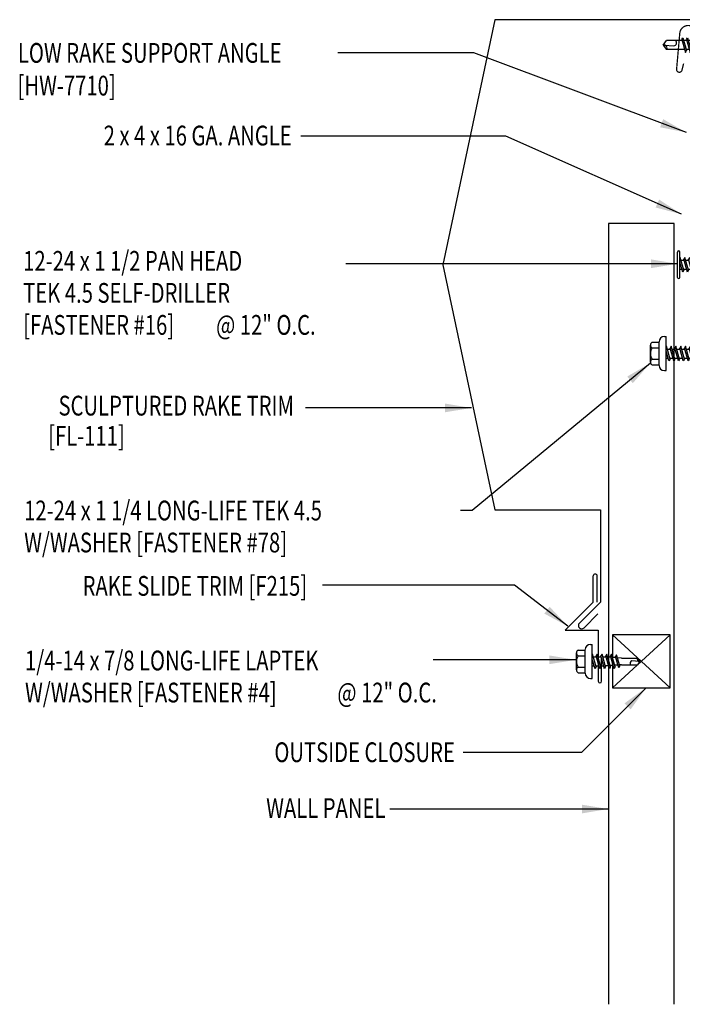
# Model space of a CAD drawing. Extents: x 4.9 to 37.3, y 7.8 to 32.5.
# Drawn here: x 4.9 to 17.4, y 7.8 to 26.5 of the extents above; entities that cross this region are included whole.
import ezdxf
from ezdxf.enums import TextEntityAlignment as Align

# ---------------------------------------------------------------- set-up
doc = ezdxf.new("R2010")
doc.units = 0
doc.header["$LTSCALE"] = 4
doc.header["$MEASUREMENT"] = 0
doc.layers.get('0').update_dxf_attribs({"linetype": 'CONTINUOUS'})
for name, color, linetype in [('CLO', 3, 'CONTINUOUS'), ('FASTENER', 9, 'CONTINUOUS'), ('PANEL', 11, 'CONTINUOUS'), ('TEXT', 2, 'CONTINUOUS'), ('TRIM', 6, 'CONTINUOUS')]:
    doc.layers.add(name, color=color, linetype=linetype)
doc.styles.add('TEXT1', font='ROMANS.shx', dxfattribs={"width": 0.75, "height": 0.375})
doc.dimstyles.new('DETAIL$7', dxfattribs={"dimscale": 4, "dimtxt": 0.09375, "dimasz": 0.125, "dimexe": 0.0625, "dimexo": 0.125, "dimgap": 0.0625, "dimtad": 1, "dimdec": 4, "dimzin": 3, "dimdsep": 46, "dimlunit": 4, "dimtxsty": 'TEXT1', "dimblk": 'ARCHTICK', "dimcen": 0.0625, "dimclrd": 7, "dimclre": 7, "dimclrt": 2, "dimadec": 0, "dimazin": 0, "dimtfac": 0.59375, "dimtdec": 4, "dimtmove": 2, "dimatfit": 3, "dimfxl": 0, "dimfrac": 2, "dimtolj": 1, "dimtzin": 3, "dimarcsym": 0})

# ---------------------------------------------------------------- blocks, each defined once
blk = doc.blocks.new('FD-F16')
at = {"layer": 'TEXT', "style": 'TEXT1', "width": 0.75}
for s, p in [('12-24 x 1 1/2 PAN HEAD', (0.0047, -0.0408)), ('TEK 4.5 SELF-DRILLER', (0.0047, -0.1926)), ('[FASTENER #16]', (0.0047, -0.3444))]:
    blk.add_text(s, height=0.09375, dxfattribs=at).set_placement(p)
blk.add_attdef('(QUANTITY)', (0.919, -0.3444), '', height=0.0938, dxfattribs=at)
blk = doc.blocks.new('MB_DW4')
at = {"layer": 'FASTENER'}
for p, q in [((-0.217, 0.305), (-0.217, 0.171)), ((-0.163, 0.337), (0.159, 0.337)), ((-0.108, 0.305), (-0.108, 0.171)), ((0.105, 0.305), (0.105, 0.171)), ((0.214, 0.305), (0.214, 0.171)), ((-0.326, 0.071), (-0.326, 0.037)), ((-0.326, 0.037), (0.322, 0.037)), ((-0.226, 0.171), (0.214, 0.171)), ((-0.141, -0.014), (0.037, 0.037)), ((-0.105, -0.034), (0.137, 0.035)), ((-0.088, 0.037), (-0.088, 0.001)), ((-0.088, 0.037), (0.085, 0.037)), ((0.085, 0.037), (0.134, 0.037)), ((0.085, 0.02), (0.085, -0.041)), ((0.137, 0.035), (0.134, 0.037)), ((0.322, 0.071), (0.322, 0.037)), ((-0.105, -0.034), (-0.141, -0.014)), ((-0.141, -0.105), (0.102, -0.036)), ((-0.105, -0.125), (-0.141, -0.105)), ((-0.141, -0.196), (0.102, -0.127)), ((-0.105, -0.125), (0.137, -0.056)), ((-0.105, -0.216), (0.137, -0.147)), ((-0.088, -0.029), (-0.088, -0.09)), ((-0.088, -0.12), (-0.088, -0.181)), ((0.085, -0.071), (0.085, -0.131)), ((0.085, -0.162), (0.085, -0.211)), ((0.137, -0.056), (0.102, -0.036)), ((0.137, -0.147), (0.102, -0.127)), ((-0.105, -0.216), (-0.141, -0.196)), ((-0.141, -0.287), (0.102, -0.217)), ((-0.105, -0.307), (-0.141, -0.287)), ((-0.141, -0.378), (0.102, -0.308)), ((-0.105, -0.307), (0.137, -0.238)), ((-0.105, -0.398), (0.137, -0.328)), ((-0.084, -0.27), (-0.088, -0.211)), ((-0.078, -0.36), (-0.082, -0.3)), ((0.071, -0.408), (0.075, -0.346)), ((0.077, -0.315), (0.082, -0.253)), ((0.084, -0.223), (0.085, -0.211)), ((0.137, -0.238), (0.102, -0.217)), ((0.137, -0.328), (0.102, -0.308)), ((-0.105, -0.398), (-0.141, -0.378)), ((-0.122, -0.463), (0.089, -0.403)), ((-0.086, -0.483), (-0.122, -0.463)), ((-0.086, -0.483), (0.124, -0.423)), ((-0.071, -0.449), (-0.075, -0.389)), ((-0.066, -0.516), (-0.069, -0.478)), ((-0.066, -0.516), (-0.066, -0.82)), ((0.063, -0.515), (0.068, -0.439)), ((0.063, -0.516), (0.063, -0.82)), ((0.124, -0.423), (0.089, -0.403)), ((-0.003, -0.854), (0.009, -0.714)), ((-0.002, -0.866), (-0.066, -0.82)), ((-0.002, -0.866), (0.063, -0.82))]:
    blk.add_line(p, q, dxfattribs=at)
for centre, radius, start, end in [((-0.163, 0.274), 0.0628, 29.8754, 150.1246), ((-0.002, 0.141), 0.196, 56.9974, 123.0026), ((0.159, 0.274), 0.0628, 29.8754, 150.1246), ((-0.226, 0.071), 0.1, 90, 180), ((0.222, 0.071), 0.1, 0, 90), ((0.073, -0.516), 0.01, 175.9484, 180), ((-0.036, -0.723), 0.0461, 11.1445, 130.906), ((0.039, -0.855), 0.0422, 55.4585, 194.8454)]:
    blk.add_arc(centre, radius, start, end, dxfattribs=at)
blk = doc.blocks.new('MB_DW3')
at = {"layer": 'FASTENER'}
for p, q in [((-0.215, 0.305), (-0.215, 0.171)), ((-0.161, 0.337), (0.161, 0.337)), ((-0.107, 0.305), (-0.107, 0.171)), ((0.107, 0.305), (0.107, 0.171)), ((0.215, 0.305), (0.215, 0.171)), ((-0.324, 0.071), (-0.324, 0.037)), ((-0.324, 0.037), (0.324, 0.037)), ((-0.224, 0.171), (0.215, 0.171)), ((-0.139, -0.016), (0.046, 0.037)), ((-0.104, -0.036), (0.139, 0.033)), ((-0.086, 0.037), (0.086, 0.037)), ((-0.086, 0.037), (-0.086, -0.001)), ((0.086, 0.037), (0.133, 0.037)), ((0.086, 0.018), (0.086, -0.042)), ((0.139, 0.033), (0.133, 0.037)), ((0.324, 0.071), (0.324, 0.037)), ((-0.104, -0.036), (-0.139, -0.016)), ((-0.139, -0.107), (0.104, -0.038)), ((-0.104, -0.127), (-0.139, -0.107)), ((-0.139, -0.198), (0.104, -0.128)), ((-0.104, -0.127), (0.139, -0.058)), ((-0.104, -0.218), (0.139, -0.149)), ((-0.086, -0.031), (-0.086, -0.092)), ((-0.086, -0.122), (-0.086, -0.183)), ((0.086, -0.073), (0.086, -0.133)), ((0.086, -0.164), (0.086, -0.224)), ((0.139, -0.058), (0.104, -0.038)), ((0.139, -0.149), (0.104, -0.128)), ((-0.104, -0.218), (-0.139, -0.198)), ((-0.139, -0.289), (0.104, -0.219)), ((-0.104, -0.309), (-0.139, -0.289)), ((-0.139, -0.38), (0.104, -0.31)), ((-0.104, -0.309), (0.139, -0.239)), ((-0.104, -0.4), (0.139, -0.33)), ((-0.086, -0.213), (-0.086, -0.274)), ((-0.086, -0.304), (-0.086, -0.364)), ((0.086, -0.255), (0.086, -0.315)), ((0.086, -0.345), (0.086, -0.406)), ((0.139, -0.239), (0.104, -0.219)), ((0.139, -0.33), (0.104, -0.31)), ((-0.104, -0.4), (-0.139, -0.38)), ((-0.139, -0.47), (0.104, -0.401)), ((-0.104, -0.491), (-0.139, -0.47)), ((-0.139, -0.561), (0.104, -0.492)), ((-0.104, -0.491), (0.139, -0.421)), ((-0.104, -0.581), (0.139, -0.512)), ((-0.086, -0.395), (-0.086, -0.455)), ((-0.086, -0.486), (-0.086, -0.546)), ((0.086, -0.436), (0.086, -0.497)), ((0.086, -0.527), (0.086, -0.588)), ((0.139, -0.421), (0.104, -0.401)), ((0.139, -0.512), (0.104, -0.492)), ((-0.104, -0.581), (-0.139, -0.561)), ((-0.139, -0.652), (0.104, -0.583)), ((-0.104, -0.672), (-0.139, -0.652)), ((-0.139, -0.743), (0.104, -0.674)), ((-0.104, -0.763), (-0.139, -0.743)), ((-0.104, -0.672), (0.139, -0.603)), ((-0.104, -0.763), (0.139, -0.694)), ((-0.086, -0.577), (-0.086, -0.637)), ((-0.086, -0.667), (-0.086, -0.728)), ((0.086, -0.618), (0.086, -0.679)), ((0.086, -0.709), (0.086, -1.05)), ((0.139, -0.603), (0.104, -0.583)), ((0.139, -0.694), (0.104, -0.674)), ((-0.086, -0.758), (-0.086, -1.05)), ((-0.002, -1.095), (0.014, -0.909)), ((0, -1.111), (-0.086, -1.05)), ((0, -1.111), (0.086, -1.05))]:
    blk.add_line(p, q, dxfattribs=at)
for centre, radius, start, end in [((-0.161, 0.274), 0.0628, 29.8754, 150.1246), ((0, 0.141), 0.196, 56.9974, 123.0026), ((0.161, 0.274), 0.0628, 29.8754, 150.1246), ((-0.224, 0.071), 0.1, 90, 180), ((0.224, 0.071), 0.1, 0, 90), ((-0.046, -0.921), 0.0615, 11.1445, 130.906), ((0.054, -1.097), 0.0563, 55.4585, 194.8454)]:
    blk.add_arc(centre, radius, start, end, dxfattribs=at)
blk = doc.blocks.new('sd14')
at = {"layer": 'FASTENER'}
for p, q in [((-0.24, 0.082), (0.24, 0.082)), ((-0.24, 0.037), (0.24, 0.037)), ((-0.139, -0.016), (0.046, 0.037)), ((-0.104, -0.036), (0.139, 0.033)), ((-0.086, 0.037), (0.086, 0.037)), ((-0.086, 0.037), (-0.086, -0.001)), ((0.086, 0.037), (0.133, 0.037)), ((0.086, 0.018), (0.086, -0.042)), ((0.139, 0.033), (0.133, 0.037)), ((-0.104, -0.036), (-0.139, -0.016)), ((-0.139, -0.107), (0.104, -0.038)), ((-0.104, -0.127), (-0.139, -0.107)), ((-0.139, -0.198), (0.104, -0.128)), ((-0.104, -0.127), (0.139, -0.058)), ((-0.104, -0.218), (0.139, -0.149)), ((-0.086, -0.031), (-0.086, -0.092)), ((-0.086, -0.122), (-0.086, -0.183)), ((0.086, -0.073), (0.086, -0.133)), ((0.086, -0.164), (0.086, -0.224)), ((0.139, -0.058), (0.104, -0.038)), ((0.139, -0.149), (0.104, -0.128)), ((-0.104, -0.218), (-0.139, -0.198)), ((-0.139, -0.289), (0.104, -0.219)), ((-0.104, -0.309), (-0.139, -0.289)), ((-0.139, -0.38), (0.104, -0.31)), ((-0.104, -0.309), (0.139, -0.239)), ((-0.104, -0.4), (0.139, -0.33)), ((-0.086, -0.213), (-0.086, -0.274)), ((-0.086, -0.304), (-0.086, -0.364)), ((0.086, -0.255), (0.086, -0.315)), ((0.086, -0.345), (0.086, -0.406)), ((0.139, -0.239), (0.104, -0.219)), ((0.139, -0.33), (0.104, -0.31)), ((-0.104, -0.4), (-0.139, -0.38)), ((-0.139, -0.47), (0.104, -0.401)), ((-0.104, -0.491), (-0.139, -0.47)), ((-0.139, -0.561), (0.104, -0.492)), ((-0.104, -0.491), (0.139, -0.421)), ((-0.104, -0.581), (0.139, -0.512)), ((-0.086, -0.395), (-0.086, -0.455)), ((-0.086, -0.486), (-0.086, -0.546)), ((0.086, -0.436), (0.086, -0.497)), ((0.086, -0.527), (0.086, -0.588)), ((0.139, -0.421), (0.104, -0.401)), ((0.139, -0.512), (0.104, -0.492)), ((-0.104, -0.581), (-0.139, -0.561)), ((-0.139, -0.652), (0.104, -0.583)), ((-0.104, -0.672), (-0.139, -0.652)), ((-0.139, -0.743), (0.104, -0.674)), ((-0.104, -0.763), (-0.139, -0.743)), ((-0.104, -0.672), (0.139, -0.603)), ((-0.104, -0.763), (0.139, -0.694)), ((-0.086, -0.577), (-0.086, -0.637)), ((-0.086, -0.667), (-0.086, -0.728)), ((0.086, -0.618), (0.086, -0.679)), ((0.086, -0.709), (0.086, -0.77)), ((0.139, -0.603), (0.104, -0.583)), ((0.139, -0.694), (0.104, -0.674)), ((-0.139, -0.834), (0.104, -0.765)), ((-0.104, -0.854), (-0.139, -0.834)), ((-0.104, -0.854), (0.139, -0.785)), ((-0.086, -0.758), (-0.086, -0.819)), ((-0.086, -0.849), (-0.086, -1.402)), ((0.086, -0.8), (0.086, -1.402)), ((0.139, -0.785), (0.104, -0.765)), ((-0.002, -1.448), (0.014, -1.298)), ((0, -1.463), (-0.086, -1.402)), ((0, -1.463), (0.086, -1.402))]:
    blk.add_line(p, q, dxfattribs=at)
for centre, radius, start, end in [((-0.238, 0.06), 0.0227, 94.6639, 265.3361), ((0.238, 0.06), 0.0227, 274.6639, 85.3361), ((-0.046, -1.31), 0.0615, 11.1445, 130.906), ((0.054, -1.449), 0.0563, 55.4585, 194.8454)]:
    blk.add_arc(centre, radius, start, end, dxfattribs=at)
blk = doc.blocks.new('FD-F4')
at = {"layer": 'TEXT', "style": 'TEXT1', "width": 0.75}
for s, p in [('1/4-14 x 7/8 LONG-LIFE LAPTEK', (0.0047, -0.0408)), ('W/WASHER [FASTENER #4]', (0.0047, -0.1926))]:
    blk.add_text(s, height=0.09375, dxfattribs=at).set_placement(p)
blk.add_attdef('(QUANTITY)', (1.4847, -0.1926), '', height=0.0938, dxfattribs=at)
blk = doc.blocks.new('FD-F78')
at = {"layer": 'TEXT', "style": 'TEXT1', "width": 0.75}
for s, p in [('12-24 x 1 1/4 LONG-LIFE TEK 4.5', (0.0047, -0.0408)), ('W/WASHER [FASTENER #78]', (0.0047, -0.1926))]:
    blk.add_text(s, height=0.09375, dxfattribs=at).set_placement(p)
blk.add_attdef('(QUANTITY)', (0.0047, -0.3444), '', height=0.0938, dxfattribs=at)
blk = doc.blocks.new('_ArchTick')
at = {"color": 0, "linetype": 'ByBlock', "const_width": 0.15}
blk.add_lwpolyline([(-0.5, -0.5), (0.5, 0.5)], dxfattribs=at)
blk = doc.blocks.new('fz78')
at = {"layer": 'FASTENER'}
for p, q in [((-0.221, 0.292), (-0.221, 0.159)), ((-0.166, 0.324), (0.156, 0.324)), ((-0.112, 0.292), (-0.112, 0.159)), ((0.101, 0.292), (0.101, 0.159)), ((0.21, 0.292), (0.21, 0.159)), ((-0.329, 0.059), (-0.329, 0.024)), ((-0.329, 0.024), (0.319, 0.024)), ((-0.229, 0.159), (0.219, 0.159)), ((-0.144, -0.029), (0.041, 0.024)), ((-0.109, -0.049), (0.134, 0.021)), ((-0.091, 0.024), (-0.091, -0.014)), ((0.081, 0.005), (0.081, -0.055)), ((0.319, 0.059), (0.319, 0.024)), ((-0.109, -0.049), (-0.144, -0.029)), ((-0.144, -0.12), (0.098, -0.05)), ((-0.109, -0.14), (-0.144, -0.12)), ((-0.144, -0.21), (0.098, -0.141)), ((-0.109, -0.14), (0.134, -0.07)), ((-0.109, -0.231), (0.134, -0.161)), ((-0.091, -0.044), (-0.091, -0.104)), ((-0.091, -0.135), (-0.091, -0.195)), ((0.081, -0.085), (0.081, -0.146)), ((0.081, -0.176), (0.081, -0.237)), ((0.134, -0.07), (0.098, -0.05)), ((0.134, -0.161), (0.098, -0.141)), ((-0.109, -0.231), (-0.144, -0.21)), ((-0.144, -0.301), (0.098, -0.232)), ((-0.109, -0.321), (-0.144, -0.301)), ((-0.144, -0.392), (0.098, -0.323)), ((-0.109, -0.321), (0.134, -0.252)), ((-0.109, -0.412), (0.134, -0.343)), ((-0.091, -0.226), (-0.091, -0.286)), ((-0.091, -0.317), (-0.091, -0.377)), ((0.081, -0.267), (0.081, -0.328)), ((0.081, -0.358), (0.081, -0.419)), ((0.134, -0.252), (0.098, -0.232)), ((0.134, -0.343), (0.098, -0.323)), ((-0.109, -0.412), (-0.144, -0.392)), ((-0.144, -0.483), (0.098, -0.414)), ((-0.109, -0.503), (-0.144, -0.483)), ((-0.144, -0.574), (0.098, -0.505)), ((-0.109, -0.503), (0.134, -0.434)), ((-0.109, -0.594), (0.134, -0.525)), ((-0.091, -0.407), (-0.091, -0.468)), ((-0.091, -0.498), (-0.091, -0.559)), ((0.081, -0.449), (0.081, -0.51)), ((0.081, -0.54), (0.081, -0.601)), ((0.134, -0.434), (0.098, -0.414)), ((0.134, -0.525), (0.098, -0.505)), ((-0.109, -0.594), (-0.144, -0.574)), ((-0.144, -0.665), (0.098, -0.596)), ((-0.109, -0.685), (-0.144, -0.665)), ((-0.144, -0.756), (0.098, -0.687)), ((-0.109, -0.685), (0.134, -0.616)), ((-0.109, -0.776), (0.134, -0.707)), ((-0.091, -0.589), (-0.091, -0.65)), ((-0.091, -0.68), (-0.091, -0.741)), ((0.081, -0.631), (0.081, -0.691)), ((0.081, -0.722), (0.081, -0.782)), ((0.134, -0.616), (0.098, -0.596)), ((0.134, -0.707), (0.098, -0.687)), ((-0.109, -0.776), (-0.144, -0.756)), ((-0.144, -0.847), (0.098, -0.777)), ((-0.109, -0.867), (-0.144, -0.847)), ((-0.109, -0.867), (0.134, -0.798)), ((-0.091, -0.771), (-0.091, -0.832)), ((-0.091, -0.862), (-0.091, -1.313)), ((0.081, -0.813), (0.081, -1.313)), ((0.134, -0.798), (0.098, -0.777)), ((-0.007, -1.358), (0.009, -1.171)), ((-0.005, -1.374), (-0.091, -1.313)), ((-0.005, -1.374), (0.081, -1.313))]:
    blk.add_line(p, q, dxfattribs=at)
for centre, radius, start, end in [((-0.166, 0.261), 0.0628, 29.8754, 150.1246), ((-0.005, 0.128), 0.196, 56.9974, 123.0026), ((0.156, 0.261), 0.0628, 29.8754, 150.1246), ((-0.229, 0.059), 0.1, 90, 180), ((0.219, 0.059), 0.1, 0, 90), ((-0.051, -1.183), 0.0615, 11.1445, 130.906), ((0.049, -1.359), 0.0563, 55.4585, 194.8454)]:
    blk.add_arc(centre, radius, start, end, dxfattribs=at)
blk = doc.blocks.new('A$C7684659F')
at = {"layer": 'TRIM'}
for p, q in [((-0.376, 0.716), (-0.376, 1.216)), ((-0.303, 0.716), (-0.303, 1.216)), ((-0.376, 0.716), (-0.907, 0.186)), ((-0.907, 0.186), (-0.282, 0.186)), ((-0.282, 0.186), (-0.282, -0.783)), ((-0.219, -0.783), (-0.219, -0.35))]:
    blk.add_line(p, q, dxfattribs=at)
for centre, radius, start, end in [((-0.339, 1.212), 0.0371, 5.778, 174.222), ((-0.25, -0.783), 0.0312, 180, 0)]:
    blk.add_arc(centre, radius, start, end, dxfattribs=at)

msp = doc.modelspace()

# ---------------------------------------------------------------- linework, layer by layer
at = {"layer": 'CLO'}
for p, q in [((17.182, 14.843), (16.093, 13.843)), ((17.182, 13.843), (16.093, 14.843))]:
    msp.add_line(p, q, dxfattribs=at)
msp.add_lwpolyline([(16.093, 13.843), (17.182, 13.843), (17.182, 14.843), (16.093, 14.843)], close=True, dxfattribs=at)
at = {"layer": 'PANEL'}
for p, q in [((17.263, 22.645), (16.013, 22.645)), ((16.013, 22.645), (16.013, 7.841)), ((17.263, 7.841), (17.263, 22.645))]:
    msp.add_line(p, q, dxfattribs=at)
msp.add_lwpolyline([(30.654, 23.362, 0.0239, 0.0239, 0), (26.952, 23.362, 0.0239, 0.0239, 0), (26.844, 23.55, 0.0239, 0.0239, 0), (25.435, 23.55, 0.0239, 0.0239, 0), (25.327, 23.362, 0.0239, 0.0239, 0), (19.981, 23.362, 0.0239, 0.0239, -0.131623), (19.913, 23.381, 0.0239, 0.0239, 0), (19.126, 23.835, 0.0239, 0.0239, -0.167696), (19.067, 23.902, 0.0239, 0.0239, 0), (18.512, 25.277, 0.0239, 0.0239, 0.30574), (18.385, 25.362, 0.0239, 0.0239, 0), (17.762, 25.362, 0.0239, 0.0239, -0.414816), (17.687, 25.437, 0.0239, 0.0239, 0), (17.689, 26.235, 0.0239, 0.0239, 0.972978), (17.366, 26.245, 0.0239, 0.0239, 0), (17.306, 25.565, 0.0239, 0.0239, 0.798489), (17.405, 25.538, 0.0239, 0.0239, 0), (17.439, 25.676, 0, 0, 0)], format="xyseb", dxfattribs=at)
at = {"layer": 'TRIM'}
for p, q in [((13.861, 26.507), (12.874, 21.861)), ((18.083, 26.507), (13.861, 26.507)), ((12.874, 21.861), (13.861, 17.215)), ((13.861, 17.215), (15.861, 17.215)), ((15.861, 17.215), (15.861, 15.465)), ((15.861, 15.465), (15.464, 15.067)), ((15.552, 14.979), (15.814, 15.241))]:
    msp.add_line(p, q, dxfattribs=at)
msp.add_arc((15.508, 15.023), 0.0625, 135, 315, dxfattribs=at)

# ---------------------------------------------------------------- block references
at = {"layer": 'FASTENER'}
for name, p, rotation in [('MB_DW3', (18.166, 26.025), 270), ('sd14', (17.406, 21.862), 90), ('fz78', (17.133, 20.183), 90), ('MB_DW4', (15.746, 14.343), 90)]:
    msp.add_blockref(name, p, dxfattribs=dict(at, rotation=rotation))
at = {"layer": 'TEXT', "xscale": 4, "yscale": 4, "zscale": 4}
for name, p in [('FD-F16', (4.903, 21.911)), ('FD-F4', (4.938, 14.334))]:
    msp.add_blockref(name, p, dxfattribs=at).add_auto_attribs({'(QUANTITY)': '@ 12" O.C.'})
msp.add_blockref('FD-F78', (4.922, 17.178), dxfattribs=at)
at = {"layer": 'TEXT'}
msp.add_blockref('A$C7684659F', (16.104, 14.749), dxfattribs=at)

# ---------------------------------------------------------------- texts
at = {"layer": 'TEXT', "style": 'TEXT1', "width": 0.75}
for s, p in [('LOW RAKE SUPPORT ANGLE', (4.822, 25.69)), ('[HW-7710]', (4.815, 25.07))]:
    msp.add_text(s, height=0.375, dxfattribs=at).set_placement(p)
for s, p in [('2 x 4 x 16 GA. ANGLE', (10.011, 24.123)), ('SCULPTURED RAKE TRIM', (10.053, 19.003)), ('[FL-111]', (6.846, 18.431)), ('RAKE SLIDE TRIM [F215]', (10.304, 15.586)), ('OUTSIDE CLOSURE', (13.104, 12.432)), ('WALL PANEL', (11.788, 11.374))]:
    msp.add_text(s, height=0.375, dxfattribs=at).set_placement(p, align=Align.RIGHT)

# ---------------------------------------------------------------- leaders
at = {"layer": 'TEXT'}
for points in [[(17.491, 24.369), (13.466, 25.879), (10.886, 25.879)], [(17.399, 22.819), (14.072, 24.297), (10.187, 24.297)], [(17.324, 21.88), (14.509, 21.88), (11.039, 21.88)], [(16.809, 19.998), (13.429, 17.201), (13.21, 17.201)], [(13.418, 19.147), (11.184, 19.147), (10.274, 19.147)], [(15.246, 15.007), (14.237, 15.787), (10.593, 15.787)], [(15.397, 14.372), (13.691, 14.372), (12.693, 14.372)], [(16.729, 13.843), (15.507, 12.614), (13.259, 12.614)], [(16.013, 11.543), (12.157, 11.543), (11.874, 11.543)]]:
    msp.add_leader(points, dimstyle='DETAIL$7', dxfattribs=at)

doc.saveas('drawing.dxf')
